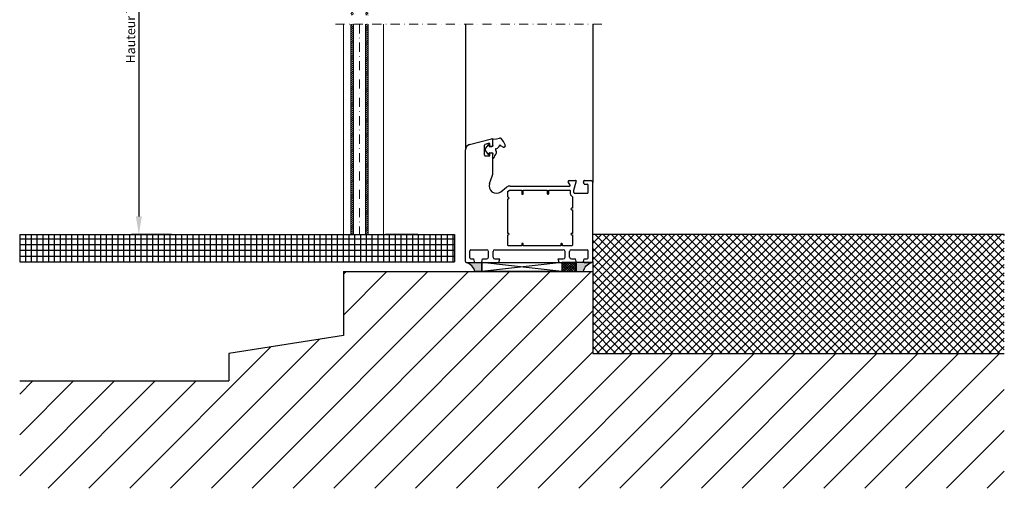
# Model space of a CAD drawing. Units: inches. Extents: x -712 to 8637, y -1743 to 5056.
# Drawn here: x 8096 to 8637, y 4229 to 4486 of the extents above; entities that cross this region are included whole.
import ezdxf

# ---------------------------------------------------------------- set-up
doc = ezdxf.new("R2010")
doc.units = ezdxf.units.IN
doc.linetypes.add('DASHDOT', pattern=[10, 5, -2.5, 0, -2.5])
doc.layers.get('Defpoints').update_dxf_attribs({"color": 8})
for name, color, linetype, lineweight in [('axe', 7, 'DASHDOT', 15), ('JOINT', 31, 'Continuous', 18), ('PROFIL', 6, 'Continuous', 40)]:
    doc.layers.add(name, color=color, linetype=linetype, lineweight=lineweight)
doc.layers.add('PLAN1', color=7, linetype='Continuous')
doc.styles.get("Standard").update_dxf_attribs({"font": 'arial.ttf'})
doc.dimstyles.new('STANDARD$0', dxfattribs={"dimtxt": 3.5, "dimasz": 3.5, "dimexe": 3, "dimexo": 2.5, "dimgap": 0.09, "dimtad": 1, "dimdec": 0, "dimzin": 0, "dimdsep": 46, "dimtxsty": 'Standard', "dimcen": 0, "dimclrd": 1, "dimclre": 1, "dimclrt": 7, "dimadec": 0, "dimazin": 0, "dimtfac": 1, "dimtdec": 0, "dimtmove": 0, "dimatfit": 3, "dimfxl": 1, "dimtolj": 1, "dimtzin": 0, "dimarcsym": 0})

# ---------------------------------------------------------------- blocks, each defined once
blk = doc.blocks.new('*D143')
at = {"lineweight": -2, "transparency": 16777216}
for p, q in [((8197.64, 4609.5), (8157.06, 4609.5)), ((8161.06, 4599.5), (8161.06, 4378.06)), ((8179.04, 4368.06), (8157.06, 4368.06))]:
    blk.add_line(p, q, dxfattribs=at)
at = {"transparency": 16777216}
for points in [[(8159.4, 4599.5), (8162.73, 4599.5), (8161.06, 4609.5)], [(8159.4, 4378.06), (8162.73, 4378.06), (8161.06, 4368.06)]]:
    blk.add_solid(points, dxfattribs=at)
at = {"layer": 'Defpoints', "color": 0, "transparency": 16777216}
for p in [(8201.64, 4609.5), (8161.06, 4368.06), (8183.04, 4368.06)]:
    blk.add_point(p, dxfattribs=at)
at = {"color": 7, "transparency": 16777216, "insert": (8156.52, 4488.78), "char_height": 5, "attachment_point": 5, "rotation": 90}
blk.add_mtext('\\A1;Hauteur Tableau', dxfattribs=at)
blk = doc.blocks.new('*U110')
h = blk.add_hatch(color=256)
h.dxf.hatch_style = 1
edge = h.paths.add_edge_path()
edge.add_line((8.53, 0), (0, 0))
edge.add_line((0, 0), (0, 5))
edge.add_line((0, 5), (3.79, 5))
edge.add_arc((10.62, 6.73), 7.05, 194.1965, 252.7292)
blk.add_lwpolyline([(8.53, 0), (0, 0), (0, 5), (3.79, 5, 0.261099), (8.53, 0, -4.996387)], format="xyb")
blk = doc.blocks.new('*U113')
h = blk.add_hatch()
h.set_pattern_fill('ANSI37', color=256, scale=0.3, style=0)
h.set_pattern_definition([(45, (14.2635, 0.0157), (-0.67352, 0.67352), []), (135, (14.2635, 0.0157), (-0.67352, -0.67352), [])])
h.paths.add_polyline_path([(0, 5), (0, 0), (8, 0), (8, 5)])
blk.add_lwpolyline([(0, 5), (8, 5), (8, 0), (0, 0)], close=True)
blk = doc.blocks.new('*U118')
for p, q in [((0, 0), (43.93, 5)), ((0, 5), (43.93, 0))]:
    blk.add_line(p, q)
blk.add_lwpolyline([(0, 0), (43.93, 0), (43.93, 5), (0, 5)], close=True)

msp = doc.modelspace()

# ---------------------------------------------------------------- hatches: boundary and pattern name
h = msp.add_hatch()
h.set_pattern_fill('NET', color=256)
h.set_pattern_definition([(0, (5765.2588, 3292.6062), (0, 3.175), []), (90, (5765.2588, 3292.6062), (-3.175, 2e-16), [])])
h.paths.add_polyline_path([(8334.566, 4368.061), (8095.54, 4368.061), (8095.54, 4353.061), (8334.566, 4353.211)])
h = msp.add_hatch()
h.set_pattern_fill('ANSI37', color=256)
h.set_pattern_definition([(45, (2787.4826, 3418.8995), (-2.245064, 2.245064), []), (135, (2787.4826, 3418.8995), (-2.245064, -2.245064), [])])
edge = h.paths.add_edge_path()
edge.add_line((8636.845, 4368.061), (8410.569, 4368.061))
edge.add_line((8410.569, 4368.061), (8410.569, 4330.371))
edge.add_arc((11189.63, 4321.515), 2779.075, 179.817404, 180.182586)
edge.add_line((8410.569, 4312.658), (8410.569, 4312.591))
edge.add_arc((8413.743, 4312.666), 3.175, 179.186, 181.36373, ccw=False)
edge.add_line((8410.569, 4312.711), (8410.569, 4302.711))
edge.add_line((8410.569, 4302.711), (8636.845, 4302.711))
edge.add_line((8636.845, 4302.711), (8636.845, 4368.061))
at = {"lineweight": 5, "ltscale": 0.25}
h = msp.add_hatch(dxfattribs=at)
h.set_pattern_fill('ANSI31', color=0, scale=5, style=0)
h.set_pattern_definition([(45, (5765.259, 3297.256), (-11.22532, 11.22532), [])])
h.paths.add_polyline_path([(8636.845, 4302.711), (8410.569, 4302.711), (8410.569, 4347.711), (8273.569, 4347.711), (8273.569, 4312.711), (8210.569, 4302.711), (8210.569, 4287.711), (8095.54, 4287.711), (8095.54, 4228.736), (8636.845, 4228.736)])
at = {"layer": 'JOINT', "linetype": 'Continuous', "lineweight": 20}
h = msp.add_hatch(dxfattribs=at)
h.set_pattern_fill('ANSI31', color=256, scale=0.25, style=0)
h.set_pattern_definition([(45, (7965.5414, 4576.8473), (-0.561266, 0.561266), [])])
h.paths.add_polyline_path([(8285.677, 4488.535), (8287.033, 4488.535), (8287.033, 4770.084), (8285.677, 4770.084)])
h.paths.add_polyline_path([(8287.033, 4483.535), (8285.677, 4483.535), (8285.677, 4368.061), (8287.033, 4368.061)])
h.paths.add_polyline_path([(8277.63, 4488.535), (8278.973, 4488.535), (8278.973, 4770.084), (8277.636, 4770.084)])
h.paths.add_polyline_path([(8278.973, 4483.535), (8277.63, 4483.535), (8277.627, 4368.061), (8278.974, 4368.061)])

# ---------------------------------------------------------------- linework, layer by layer
for p, q in [((8340.569, 4483.535), (8340.569, 4414.541)), ((8410.569, 4483.535), (8410.569, 4396.714)), ((8314.38, 4368.061), (8296.571, 4368.061)), ((8334.566, 4368.061), (8334.566, 4353.061)), ((8636.845, 4368.061), (8410.569, 4368.061)), ((8389.251, 4347.711), (8368.482, 4347.711)), ((8273.569, 4312.711), (8210.569, 4302.711))]:
    msp.add_line(p, q)
at = {"color": 0, "lineweight": 30}
for p, q in [((8095.54, 4368.061), (8334.566, 4368.061)), ((8095.54, 4353.061), (8334.566, 4353.061)), ((8410.569, 4353.211), (8410.569, 4302.711)), ((8273.569, 4347.711), (8410.569, 4347.711)), ((8273.569, 4347.711), (8273.569, 4312.711)), ((8210.569, 4302.711), (8210.569, 4287.711)), ((8410.569, 4302.711), (8636.845, 4302.711)), ((8095.54, 4287.711), (8210.569, 4287.711))]:
    msp.add_line(p, q, dxfattribs=at)
at = {"layer": 'axe', "lineweight": 9}
msp.add_line((8415.569, 4483.535), (8268.569, 4483.535), dxfattribs=at)
at = {"layer": 'axe', "color": 0, "lineweight": 9}
msp.add_line((8282.431, 4483.535), (8282.431, 4368.061), dxfattribs=at)
at = {"layer": 'PLAN1', "color": 0, "linetype": 'Continuous'}
for p, q in [((8342.789, 4417.431), (8354.939, 4420.691)), ((8351.069, 4411.731), (8351.069, 4417.201)), ((8351.439, 4417.681), (8353.439, 4418.221)), ((8351.719, 4415.441), (8353.209, 4417.391)), ((8353.629, 4416.711), (8353.739, 4417.141)), ((8354.069, 4416.461), (8354.069, 4417.731)), ((8355.569, 4416.961), (8355.569, 4420.211)), ((8355.589, 4417.121), (8355.589, 4420.211)), ((8355.849, 4420.501), (8357.599, 4420.691)), ((8357.599, 4420.691), (8359.329, 4421.031)), ((8361.569, 4419.131), (8360.279, 4420.761)), ((8362.509, 4417.271), (8361.569, 4419.131)), ((8340.569, 4353.211), (8340.569, 4414.541)), ((8353.209, 4412.021), (8351.719, 4413.971)), ((8353.739, 4412.271), (8353.629, 4412.711)), ((8355.499, 4416.461), (8353.819, 4416.461)), ((8353.819, 4412.961), (8355.499, 4412.961)), ((8354.069, 4416.461), (8355.069, 4416.461)), ((8354.069, 4411.731), (8354.069, 4412.961)), ((8354.069, 4412.961), (8355.069, 4412.961)), ((8355.569, 4401.261), (8355.569, 4412.461)), ((8355.589, 4411.641), (8355.749, 4412.641)), ((8355.589, 4410.451), (8355.589, 4411.641)), ((8361.299, 4416.131), (8360.039, 4416.691)), ((8351.569, 4411.231), (8353.569, 4411.231)), ((8356.359, 4410.451), (8356.359, 4410.591)), ((8353.829, 4396.131), (8355.369, 4400.191)), ((8398.169, 4395.161), (8397.129, 4396.961)), ((8397.569, 4397.711), (8401.079, 4397.711)), ((8400.259, 4392.511), (8401.559, 4397.071)), ((8405.949, 4395.711), (8405.579, 4397.081)), ((8405.949, 4395.711), (8407.569, 4395.711)), ((8406.069, 4397.711), (8409.569, 4397.711)), ((8410.569, 4353.211), (8410.569, 4396.711)), ((8360.029, 4391.551), (8363.249, 4394.071)), ((8365.099, 4394.711), (8397.909, 4394.711)), ((8400.259, 4391.211), (8400.259, 4392.511)), ((8400.759, 4390.711), (8407.569, 4390.711)), ((8408.069, 4391.211), (8408.069, 4395.211)), ((8343.069, 4355.211), (8343.069, 4359.211)), ((8343.569, 4359.711), (8352.259, 4359.711)), ((8353.259, 4355.711), (8353.259, 4358.711)), ((8355.759, 4355.711), (8355.759, 4358.711)), ((8356.759, 4359.711), (8394.369, 4359.711)), ((8395.369, 4355.711), (8395.369, 4358.711)), ((8397.869, 4355.711), (8397.869, 4358.711)), ((8398.869, 4359.711), (8407.569, 4359.711)), ((8408.069, 4355.211), (8408.069, 4359.211)), ((8341.069, 4352.711), (8345.069, 4352.711)), ((8343.569, 4354.711), (8345.179, 4354.711)), ((8345.549, 4353.331), (8345.179, 4354.711)), ((8349.579, 4353.331), (8349.949, 4354.711)), ((8349.949, 4354.711), (8352.259, 4354.711)), ((8350.069, 4352.711), (8359.029, 4352.711)), ((8356.759, 4354.711), (8359.569, 4354.711)), ((8359.029, 4352.711), (8359.569, 4354.711)), ((8392.099, 4352.711), (8391.569, 4354.711)), ((8391.569, 4354.711), (8394.369, 4354.711)), ((8392.099, 4352.711), (8401.069, 4352.711)), ((8398.869, 4354.711), (8401.179, 4354.711)), ((8401.549, 4353.331), (8401.179, 4354.711)), ((8405.579, 4353.331), (8405.949, 4354.711)), ((8405.949, 4354.711), (8407.569, 4354.711)), ((8406.069, 4352.711), (8410.069, 4352.711))]:
    msp.add_line(p, q, dxfattribs=at)
msp.add_lwpolyline([(8372.369, 4390.611), (8372.369, 4392.511), (8385.569, 4392.511), (8385.569, 4390.612, 1.0013721), (8386.369, 4390.611), (8386.369, 4392.511), (8397.779, 4392.511, -0.4142133), (8398.079, 4392.211), (8398.079, 4391.211, 0.2442409), (8399.229, 4389.001, -0.2828183), (8399.369, 4388.751), (8399.369, 4382.511), (8398.969, 4382.511, 0.999999), (8398.969, 4381.711), (8399.369, 4381.711), (8399.369, 4368.711), (8398.969, 4368.711, 0.999999), (8398.969, 4367.911), (8399.369, 4367.911), (8399.369, 4362.211, -0.414213), (8399.069, 4361.911), (8393.869, 4361.911), (8393.869, 4362.81, 1.0013721), (8393.069, 4362.811), (8393.069, 4361.911), (8372.369, 4361.911), (8372.369, 4362.811, 0.9999988), (8371.569, 4362.811), (8371.569, 4361.911), (8364.252, 4361.911, -0.4312593), (8363.969, 4362.211), (8363.969, 4367.911), (8364.159, 4367.911, 0.9999985), (8364.159, 4368.711), (8363.969, 4368.711), (8363.969, 4387.711), (8364.157, 4387.711, 1.0013721), (8364.159, 4388.511), (8363.969, 4388.511), (8363.969, 4391.691, -0.2744133), (8364.079, 4391.931), (8364.829, 4392.511), (8371.569, 4392.511), (8371.569, 4390.611, 0.999999), (8372.369, 4390.611, -0.999999)], format="xyb", dxfattribs=at)
for centre, radius, start, end in [((8343.553, 4414.547), 2.984, 104.83575, 180.10375), ((8351.562, 4417.203), 0.493, 104.49159, 180.25594), ((8353.479, 4417.261), 0.3, 334.29056, 154.29056), ((8353.556, 4417.725), 0.51, 0.69856, 103.31248), ((8355.069, 4420.211), 0.497, 0, 105.15398), ((8355.889, 4420.211), 0.3, 95.71048, 180), ((8355.829, 4417.051), 0.197, 165.25555, 203.96294), ((8359.519, 4416.751), 0.4, 12.99413, 192.99466), ((8359.569, 4420.051), 0.997, 44.59357, 103.33921), ((8361.669, 4416.951), 0.899, 246.29731, 20.85444), ((8351.569, 4411.731), 0.5, 180, 270), ((8352.669, 4414.701), 1.206, 142.75005, 217.24995), ((8353.469, 4412.151), 0.3, 205.7101, 25.7101), ((8353.569, 4411.731), 0.5, 270, 0), ((8353.819, 4416.661), 0.2, 165.25662, 270), ((8353.819, 4412.761), 0.196, 92.86246, 194.74338), ((8355.069, 4416.961), 0.5, 270, 0), ((8355.069, 4412.461), 0.5, 0, 90), ((8355.449, 4416.751), 0.297, 279.46238, 47.7265), ((8355.449, 4412.661), 0.296, 356.18584, 78.31059), ((8358.459, 4410.371), 2.121, 136.52756, 174.04751), ((8355.969, 4413.231), 1.699, 304.43893, 39.02843), ((8358.169, 4414.821), 1.022, 175.51529, 210.57927), ((8357.449, 4414.871), 0.301, 111.44793, 176.18583), ((8352.849, 4426.081), 11.812, 292.2878, 297.36771), ((8349.079, 4424.591), 12.872, 315.6296, 320.83273), ((8358.849, 4416.551), 0.297, 336.03774, 19.6535), ((8360.159, 4416.971), 0.295, 205.70944, 246.0374), ((8355.969, 4410.451), 0.39, 180, 0), ((8352.569, 4401.261), 3, 339.08601, 0), ((8357.575, 4394.716), 4.005, 159.31081, 307.78195), ((8397.577, 4397.202), 0.509, 90.92365, 208.27889), ((8401.079, 4397.211), 0.5, 343.73985, 90), ((8406.079, 4397.198), 0.514, 91.1313, 193.1176), ((8407.569, 4395.211), 0.5, 0, 90), ((8409.569, 4396.711), 1, 0, 90), ((8365.104, 4391.7), 3.011, 90.11131, 128.0544), ((8397.909, 4395.011), 0.3, 270, 29.98205), ((8400.759, 4391.211), 0.5, 180, 270), ((8407.569, 4391.211), 0.5, 270, 0), ((8343.569, 4359.211), 0.5, 90, 180), ((8352.259, 4358.711), 1, 0, 90), ((8356.759, 4358.711), 1, 90, 180), ((8394.369, 4358.711), 1, 0, 90), ((8398.869, 4358.711), 1, 90, 180), ((8407.569, 4359.211), 0.5, 0, 90), ((8341.069, 4353.211), 0.5, 180, 270), ((8343.569, 4355.211), 0.5, 180, 270), ((8345.066, 4353.209), 0.498, 270.25233, 14.25406), ((8350.072, 4353.217), 0.506, 166.97325, 269.66698), ((8352.259, 4355.711), 1, 270, 0), ((8356.759, 4355.711), 1, 180, 270), ((8394.369, 4355.711), 1, 270, 0), ((8398.869, 4355.711), 1, 180, 270), ((8401.066, 4353.209), 0.498, 270.25245, 14.25394), ((8406.072, 4353.217), 0.506, 166.97324, 269.66698), ((8407.569, 4355.211), 0.5, 270, 0), ((8410.069, 4353.211), 0.5, 270, 0)]:
    msp.add_arc(centre, radius, start, end, dxfattribs=at)
at = {"layer": 'PROFIL', "linetype": 'Continuous', "lineweight": 20}
for p, q in [((8277.63, 4483.535), (8277.627, 4368.061)), ((8278.973, 4483.535), (8278.974, 4368.061)), ((8285.677, 4483.535), (8285.677, 4368.061)), ((8287.033, 4483.535), (8287.033, 4368.061))]:
    msp.add_line(p, q, dxfattribs=at)
at = {"layer": 'PROFIL', "linetype": 'Continuous', "lineweight": 15}
msp.add_lwpolyline([(8295.6, 4483.535), (8295.6, 4368.061), (8273.493, 4368.061), (8273.493, 4483.535)], dxfattribs=at)

# ---------------------------------------------------------------- block references
at = {"rotation": 180}
msp.add_blockref('*U110', (8349.598, 4352.711), dxfattribs=at)
at = {"xscale": -1}
for name, p in [('*U118', (8393.529, 4347.711)), ('*U113', (8401.529, 4347.711))]:
    msp.add_blockref(name, p, dxfattribs=at)
at = {"xscale": -1, "rotation": 180}
msp.add_blockref('*U110', (8401.529, 4352.711), dxfattribs=at)

# ---------------------------------------------------------------- dimensions: what is measured, and where the dimension line sits
dim = msp.add_linear_dim(base=(8161.063, 4368.061), p1=(8201.637, 4609.499), p2=(8183.045, 4368.061), angle=90, text='Hauteur Tableau', dimstyle='STANDARD$0', override={"dimtxt": 5, "dimasz": 10, "dimexe": 4, "dimexo": 4, "dimgap": 2, "dimzin": 8, "dimcen": 4, "dimclrd": 256, "dimclre": 256, "dimadec": 2, "dimazin": 2, "dimtdec": 1})
dim.commit()
dim.dimension.update_dxf_attribs({"geometry": '*D143', "text_midpoint": (8156.522, 4488.78)})

doc.saveas('drawing.dxf')
